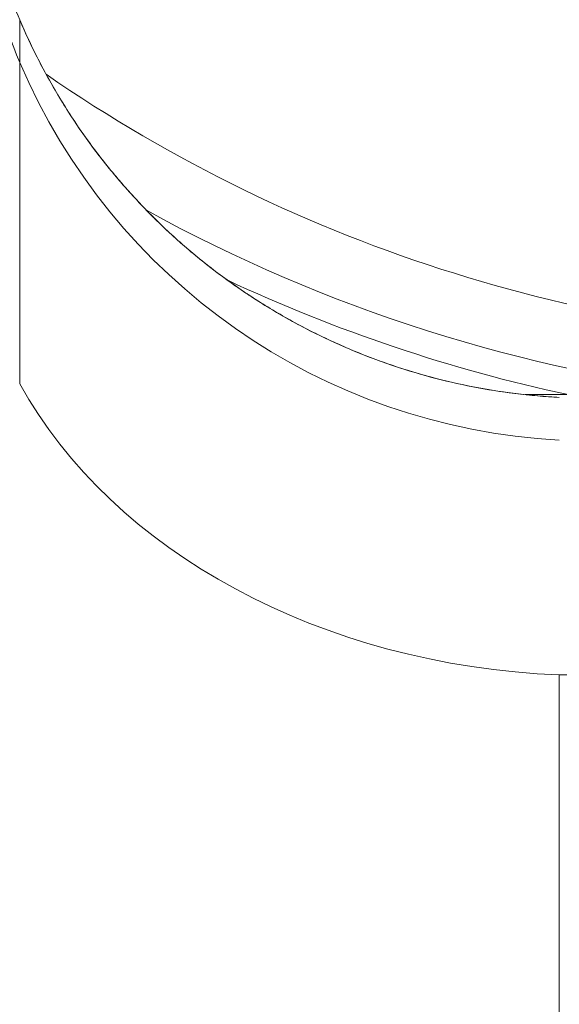
# Model space of a CAD drawing. Units: inches. Extents: x 16384 to 40817, y -7062 to 6547.
# Drawn here: x 19942 to 20072, y 3317 to 3555 of the extents above; entities that cross this region are included whole.
import ezdxf

# ---------------------------------------------------------------- set-up
doc = ezdxf.new("R2010")
doc.units = ezdxf.units.IN
doc.header["$MEASUREMENT"] = 0
doc.styles.get("Standard").update_dxf_attribs({"font": 'arial.ttf'})
doc.dimstyles.new('ISO-25', dxfattribs={"dimtxt": 150, "dimasz": 150, "dimexe": 1.25, "dimexo": 0.625, "dimtad": 1, "dimdec": 0, "dimtxsty": 'Standard', "dimcen": 2.5, "dimadec": 0, "dimazin": 0, "dimtfac": 1, "dimtdec": 0, "dimtmove": 0, "dimatfit": 3, "dimfxl": 1, "dimarcsym": 0})

# ---------------------------------------------------------------- blocks, each defined once
blk = doc.blocks.new('*D8')
at = {"color": 0, "lineweight": -2, "transparency": 16777216}
for p, q in [((16824.33, 6050.86), (16783.08, 6050.86)), ((16784.33, 5900.86), (16784.33, 2095.33)), ((16824.33, 1945.33), (16783.08, 1945.33))]:
    blk.add_line(p, q, dxfattribs=at)
at = {"color": 0, "transparency": 16777216}
for points in [[(16759.33, 5900.86), (16809.33, 5900.86), (16784.33, 6050.86)], [(16759.33, 2095.33), (16809.33, 2095.33), (16784.33, 1945.33)]]:
    blk.add_solid(points, dxfattribs=at)
at = {"layer": 'Defpoints', "color": 0, "transparency": 16777216}
for p in [(20152.96, 6050.86), (16784.33, 1945.33), (19572.88, 1945.33)]:
    blk.add_point(p, dxfattribs=at)
at = {"color": 0, "transparency": 16777216, "insert": (16581.16, 3998.09), "char_height": 300, "attachment_point": 5, "rotation": 90}
blk.add_mtext('410', dxfattribs=at)
blk = doc.blocks.new('*D9')
at = {"color": 0, "lineweight": -2, "transparency": 16777216}
for p, q in [((16889.96, 6106.84), (16889.96, 6148.09)), ((17039.96, 6146.84), (30980.97, 6146.84)), ((31130.97, 6106.84), (31130.97, 6148.09))]:
    blk.add_line(p, q, dxfattribs=at)
at = {"color": 0, "transparency": 16777216}
for points in [[(17039.96, 6171.84), (17039.96, 6121.84), (16889.96, 6146.84)], [(30980.97, 6171.84), (30980.97, 6121.84), (31130.97, 6146.84)]]:
    blk.add_solid(points, dxfattribs=at)
at = {"layer": 'Defpoints', "color": 0, "transparency": 16777216}
for p in [(31130.97, 6146.84), (16889.96, 3172.46), (31130.97, 2460.85)]:
    blk.add_point(p, dxfattribs=at)
at = {"color": 0, "transparency": 16777216, "insert": (24010.46, 6350.01), "char_height": 300, "attachment_point": 5}
blk.add_mtext('1425', dxfattribs=at)

msp = doc.modelspace()

# ---------------------------------------------------------------- linework, layer by layer
at = {"color": 0, "linetype": 'Continuous', "lineweight": 0, "extrusion": (0, 1, -2.22045e-16)}
for p, q in [((19942.15, 3544.38), (19942.15, 3554.68)), ((19942.15, 3466.87), (19942.15, 3544.38)), ((20242.03, 3464.23), (20064.1, 3464.23)), ((20072.32, 3396.62), (20233.81, 3396.62)), ((20072.32, 3396.62), (20072.32, 3196.64))]:
    msp.add_line(p, q, dxfattribs=at)
at = {"color": 0, "linetype": 'Continuous', "lineweight": 0, "extrusion": (0, -2.22045e-16, -1)}
for centre, radius, start, end in [((-20034.18, 3583.51), 100, 336.9645, 354.6836), ((-20080.19, 3603.08), 150, 273.0093, 336.9645), ((-20155.29, 3840.64), 363.64, 270, 304.6514), ((-20155.29, 3840.64), 385, 282.1243, 295.0677)]:
    msp.add_arc(centre, radius, start, end, dxfattribs=at)
at = {"color": 0, "linetype": 'Continuous', "lineweight": 0}
msp.add_arc((20155.29, 3840.64), 378.82, 241.19, 263.5349, dxfattribs=at)
at = {"color": 0, "linetype": 'Continuous', "lineweight": 0, "extrusion": (0, -2.22045e-16, -1)}
msp.add_ellipse((20080.19, 3512.13), major_axis=(-150, 0), ratio=0.77111, start_param=-1.518275, end_param=-0.402045, dxfattribs=at)
at = {"color": 0, "linetype": 'Continuous', "lineweight": 0}
for points, knots in [([(19942.15, 3554.68), (19941.12, 3557.1), (19940.19, 3559.56), (19939.35, 3562.05), (19938.94, 3563.3), (19938.54, 3564.55), (19938.18, 3565.81), (19937.81, 3567.07), (19937.47, 3568.34), (19937.15, 3569.61), (19935.93, 3574.52), (19935.08, 3579.5), (19934.61, 3584.55)], [0, 0, 0, 0, 0.00788524, 0.00788524, 0.00788524, 0.01182785, 0.01182785, 0.01182785, 0.01577047, 0.01577047, 0.01577047, 0.03098954, 0.03098954, 0.03098954, 0.03098954]), ([(20072.32, 3463.55), (20068.81, 3463.74), (20065.31, 3464.05), (20061.83, 3464.48), (20058.35, 3464.91), (20054.88, 3465.46), (20051.45, 3466.13), (20044.59, 3467.47), (20037.89, 3469.27), (20031.34, 3471.53), (20024.8, 3473.78), (20018.4, 3476.49), (20012.17, 3479.66), (20010.61, 3480.46), (20009.05, 3481.28), (20007.52, 3482.13), (20005.99, 3482.98), (20004.47, 3483.85), (20002.98, 3484.75), (19999.99, 3486.55), (19997.07, 3488.44), (19994.23, 3490.43), (19988.55, 3494.4), (19983.16, 3498.75), (19978.07, 3503.49), (19975.53, 3505.85), (19973.06, 3508.31), (19970.66, 3510.87), (19969.47, 3512.15), (19968.29, 3513.46), (19967.14, 3514.78), (19965.98, 3516.1), (19964.86, 3517.44), (19963.76, 3518.79), (19959.35, 3524.22), (19955.33, 3529.94), (19951.71, 3535.95), (19950.81, 3537.45), (19949.93, 3538.97), (19949.08, 3540.5), (19948.22, 3542.04), (19947.4, 3543.58), (19946.6, 3545.14), (19945.01, 3548.27), (19943.52, 3551.44), (19942.15, 3554.68)], [0, 0, 0, 0, 0.0105222, 0.0105222, 0.0105222, 0.0210443, 0.0210443, 0.0210443, 0.0420886, 0.0420886, 0.0420886, 0.0631329, 0.0631329, 0.0631329, 0.068394, 0.068394, 0.068394, 0.0736551, 0.0736551, 0.0736551, 0.0841772, 0.0841772, 0.0841772, 0.1052215, 0.1052215, 0.1052215, 0.1157437, 0.1157437, 0.1157437, 0.1210048, 0.1210048, 0.1210048, 0.1262659, 0.1262659, 0.1262659, 0.1473102, 0.1473102, 0.1473102, 0.1525712, 0.1525712, 0.1525712, 0.1578323, 0.1578323, 0.1578323, 0.1683545, 0.1683545, 0.1683545, 0.1683545]), ([(19942.15, 3554.68), (19943.46, 3551.61), (19944.87, 3548.58), (19948.04, 3542.31), (19949.83, 3539.08), (19953.64, 3532.76), (19955.66, 3529.67), (19959.93, 3523.65), (19962.17, 3520.72), (19966.87, 3515.03), (19969.32, 3512.27), (19974.43, 3506.94), (19977.08, 3504.37), (19982.56, 3499.43), (19985.4, 3497.06), (19991.23, 3492.54), (19994.23, 3490.39), (20000.37, 3486.31), (20003.53, 3484.39), (20009.96, 3480.77), (20013.25, 3479.09), (20019.93, 3475.96), (20023.33, 3474.51), (20030.22, 3471.89), (20033.72, 3470.7), (20040.79, 3468.59), (20044.36, 3467.66), (20051.57, 3466.08), (20055.2, 3465.42), (20062.5, 3464.37), (20066.17, 3463.98), (20070.68, 3463.67), (20071.5, 3463.62), (20072.32, 3463.57)], [0, 0, 0, 0, 10.005329, 10.005329, 21.07413, 21.07413, 32.140349, 32.140349, 43.206517, 43.206517, 54.274275, 54.274275, 65.341488, 65.341488, 76.411029, 76.411029, 87.470398, 87.470398, 98.54049, 98.54049, 109.60592, 109.60592, 120.677215, 120.677215, 131.732864, 131.732864, 142.808771, 142.808771, 153.864115, 153.864115, 164.935049, 164.935049, 167.398981, 167.398981, 167.398981, 167.398981])]:
    msp.add_open_spline(points, degree=3, knots=knots, dxfattribs=at)

# ---------------------------------------------------------------- dimensions: what is measured, and where the dimension line sits
dim = msp.add_linear_dim(base=(31130.97, 6146.84), p1=(16889.96, 3172.46), p2=(31130.97, 2460.85), text='1425', dimstyle='ISO-25', override={"dimtxt": 300, "dimgap": 50, "dimtad": 3, "dimfxl": 40, "dimfxlon": 1})
dim.commit()
dim.dimension.update_dxf_attribs({"geometry": '*D9', "text_midpoint": (24010.46, 6350.01)})
dim = msp.add_linear_dim(base=(16784.33, 1945.33), p1=(20152.96, 6050.86), p2=(19572.88, 1945.33), angle=90, text='410', dimstyle='ISO-25', override={"dimtxt": 300, "dimgap": 50, "dimtad": 3, "dimfxl": 40, "dimfxlon": 1})
dim.commit()
dim.dimension.update_dxf_attribs({"geometry": '*D8', "text_midpoint": (16581.16, 3998.09)})

doc.saveas('drawing.dxf')
